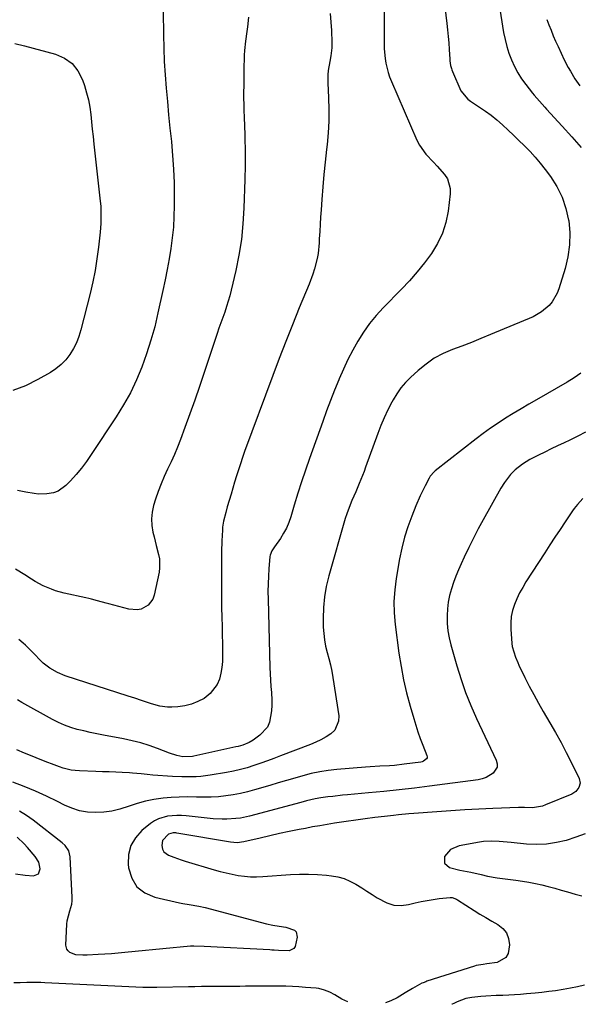
# Model space of a CAD drawing. Units: inches. Extents: x 1885766 to 1890847, y 474863 to 480266.
# Drawn here: x 1887130 to 1887375, y 474933 to 475365 of the extents above; entities that cross this region are included whole.
import ezdxf

# ---------------------------------------------------------------- set-up
doc = ezdxf.new("R2010")
doc.units = ezdxf.units.IN
doc.header["$MEASUREMENT"] = 0
doc.layers.add('7', color=7, linetype='Continuous')
doc.layers.add('8', color=7, linetype='Continuous')

msp = doc.modelspace()

# ---------------------------------------------------------------- linework, layer by layer
at = {"layer": '7', "color": 18}
for points in [[(1887311.33, 475410.59, 2028), (1887317.07, 475362.96, 2028), (1887317.39, 475360.13, 2028), (1887317.67, 475357.3, 2028), (1887317.9, 475354.46, 2028), (1887318.09, 475351.62, 2028), (1887318.35, 475347.32, 2028), (1887318.4, 475346.63, 2028), (1887318.68, 475344.57, 2028), (1887319.01, 475343.23, 2028), (1887319.23, 475342.58, 2028), (1887319.48, 475341.94, 2028), (1887323.17, 475333.46, 2028), (1887326.16, 475329.82, 2028), (1887327.45, 475328.88, 2028), (1887331.35, 475326.35, 2028), (1887333.93, 475324.58, 2028), (1887336.44, 475322.74, 2028), (1887338.86, 475320.77, 2028), (1887341.45, 475318.51, 2028), (1887343.85, 475316.28, 2028), (1887346.25, 475314.03, 2028), (1887348.61, 475311.75, 2028), (1887350.96, 475309.46, 2028), (1887353.5, 475306.85, 2028), (1887355.78, 475304.34, 2028), (1887357.95, 475301.73, 2028), (1887360.04, 475299.04, 2028), (1887362.36, 475295.93, 2028), (1887365.18, 475291.48, 2028), (1887367.53, 475286.84, 2028), (1887369.18, 475281.91, 2028), (1887370.36, 475276.78, 2028), (1887370.38, 475276.63, 2028), (1887370.83, 475271.3, 2028), (1887370.8, 475266, 2028), (1887370.04, 475260.76, 2028), (1887368.81, 475255.55, 2028), (1887366.07, 475246.75, 2028), (1887365.29, 475244.74, 2028), (1887363.15, 475241.06, 2028), (1887361.79, 475239.39, 2028), (1887358.55, 475236.58, 2028), (1887354.79, 475234.5, 2028), (1887336.09, 475226.62, 2028), (1887331.96, 475224.91, 2028), (1887327.81, 475223.25, 2028), (1887323.65, 475221.64, 2028), (1887319.46, 475220.08, 2028), (1887315.41, 475218.31, 2028), (1887311.53, 475216.26, 2028), (1887307.92, 475213.76, 2028), (1887304.49, 475210.96, 2028), (1887301.07, 475207.81, 2028), (1887298.9, 475205.61, 2028), (1887296.9, 475203.28, 2028), (1887295.14, 475200.77, 2028), (1887293.55, 475198.12, 2028), (1887292.94, 475196.98, 2028), (1887291.23, 475193.64, 2028), (1887289.63, 475190.25, 2028), (1887288.18, 475186.8, 2028), (1887286.83, 475183.3, 2028), (1887281.48, 475168.53, 2028), (1887280.81, 475166.72, 2028), (1887279.4, 475163.13, 2028), (1887278.66, 475161.35, 2028), (1887277.14, 475157.8, 2028), (1887275.44, 475153.95, 2028), (1887274.63, 475152.01, 2028), (1887273.19, 475148.06, 2028), (1887272.57, 475146.05, 2028), (1887265.32, 475120.9, 2028), (1887264.23, 475116.31, 2028), (1887263.4, 475111.7, 2028), (1887262.99, 475107.02, 2028), (1887262.86, 475102.31, 2028), (1887262.92, 475098.51, 2028), (1887263.09, 475095.69, 2028), (1887263.4, 475092.9, 2028), (1887263.95, 475090.14, 2028), (1887264.64, 475087.41, 2028), (1887265.4, 475084.68, 2028), (1887266.08, 475081.93, 2028), (1887266.64, 475079.16, 2028), (1887267.13, 475076.37, 2028), (1887269.69, 475059.68, 2028), (1887269.63, 475057.35, 2028), (1887267.91, 475053.39, 2028), (1887266.26, 475051.75, 2028), (1887264.11, 475050.39, 2028), (1887261.91, 475049.13, 2028), (1887259.62, 475048.04, 2028), (1887257.28, 475047.04, 2028), (1887244.24, 475042.05, 2028), (1887241.33, 475040.96, 2028), (1887238.42, 475039.89, 2028), (1887235.5, 475038.85, 2028), (1887232.57, 475037.83, 2028), (1887229.61, 475036.91, 2028), (1887226.63, 475036.08, 2028), (1887223.61, 475035.4, 2028), (1887220.57, 475034.82, 2028), (1887213.38, 475033.62, 2028), (1887209.26, 475033.09, 2028), (1887207.2, 475032.95, 2028), (1887203.05, 475032.86, 2028), (1887200.97, 475032.89, 2028), (1887196.83, 475033.09, 2028), (1887188.3, 475033.7, 2028), (1887185.74, 475033.92, 2028), (1887183.19, 475034.21, 2028), (1887179.36, 475034.57, 2028), (1887178.08, 475034.65, 2028), (1887174.89, 475034.8, 2028), (1887172.01, 475034.93, 2028), (1887169.13, 475035.05, 2028), (1887166.25, 475035.16, 2028), (1887163.37, 475035.27, 2028), (1887156.13, 475035.52, 2028), (1887154.33, 475035.66, 2028), (1887152.56, 475035.89, 2028), (1887149.08, 475036.76, 2028), (1887147.37, 475037.34, 2028), (1887143.97, 475038.55, 2028), (1887142.29, 475039.2, 2028), (1887138.87, 475040.54, 2028), (1887135.49, 475041.89, 2028), (1887132.12, 475043.27, 2028), (1887128.78, 475044.7, 2028)], [(1887335.67, 475398.35, 2026), (1887341.91, 475359, 2026), (1887342.51, 475355.93, 2026), (1887343.25, 475352.89, 2026), (1887344.21, 475349.92, 2026), (1887345.31, 475346.99, 2026), (1887346.63, 475344.15, 2026), (1887348.09, 475341.4, 2026), (1887349.77, 475338.77, 2026), (1887351.6, 475336.23, 2026), (1887354.6, 475332.41, 2026), (1887355.33, 475331.51, 2026), (1887357.61, 475328.89, 2026), (1887359.96, 475326.33, 2026), (1887360.74, 475325.48, 2026), (1887367.59, 475317.92, 2026), (1887371.77, 475313.26, 2026), (1887375.91, 475308.58, 2026)], [(1887192.78, 475368.2, 2036), (1887192.93, 475357.95, 2036), (1887193.08, 475352.1, 2036), (1887193.31, 475346.25, 2036), (1887193.67, 475340.41, 2036), (1887194.11, 475334.58, 2036), (1887194.64, 475328.75, 2036), (1887195.19, 475322.92, 2036), (1887195.77, 475317.1, 2036), (1887196.38, 475311.27, 2036), (1887196.4, 475311.05, 2036), (1887196.94, 475305.11, 2036), (1887197.35, 475299.16, 2036), (1887197.57, 475293.21, 2036), (1887197.66, 475287.24, 2036), (1887197.65, 475283, 2036), (1887197.54, 475278.33, 2036), (1887197.27, 475273.67, 2036), (1887196.78, 475269.02, 2036), (1887196.14, 475264.39, 2036), (1887195.36, 475259.78, 2036), (1887194.53, 475255.17, 2036), (1887193.62, 475250.58, 2036), (1887192.67, 475246, 2036), (1887190.53, 475236.13, 2036), (1887189.09, 475230.12, 2036), (1887187.46, 475224.16, 2036), (1887185.57, 475218.28, 2036), (1887183.5, 475212.45, 2036), (1887181.11, 475206.76, 2036), (1887178.48, 475201.19, 2036), (1887175.48, 475195.81, 2036), (1887172.24, 475190.55, 2036), (1887161.32, 475174.09, 2036), (1887159.21, 475171.09, 2036), (1887157, 475168.16, 2036), (1887154.64, 475165.35, 2036), (1887152.18, 475162.63, 2036), (1887150.2, 475160.54, 2036), (1887146.76, 475158.03, 2036), (1887144.77, 475157.32, 2036), (1887141.9, 475156.82, 2036), (1887138.2, 475156.77, 2036), (1887136.37, 475156.97, 2036), (1887132.73, 475157.66, 2036), (1887129.07, 475158.37, 2036)], [(1887230.13, 475365.65, 2034), (1887229.8, 475361.48, 2034), (1887229.51, 475359.4, 2034), (1887228.85, 475355.27, 2034), (1887228.41, 475351.11, 2034), (1887228.31, 475349.02, 2034), (1887228.14, 475342.36, 2034), (1887228.06, 475336.94, 2034), (1887228.05, 475331.51, 2034), (1887228.16, 475326.09, 2034), (1887228.33, 475320.66, 2034), (1887228.39, 475319.21, 2034), (1887228.59, 475313.07, 2034), (1887228.69, 475306.92, 2034), (1887228.66, 475300.77, 2034), (1887228.54, 475294.62, 2034), (1887228.15, 475282.03, 2034), (1887227.74, 475275.14, 2034), (1887227.05, 475268.29, 2034), (1887225.96, 475261.49, 2034), (1887224.6, 475254.72, 2034), (1887222.6, 475246.11, 2034), (1887221.99, 475243.69, 2034), (1887220.56, 475238.91, 2034), (1887219.74, 475236.55, 2034), (1887218.89, 475234.2, 2034), (1887218.05, 475231.84, 2034), (1887217.23, 475229.48, 2034), (1887216.43, 475227.11, 2034), (1887210.74, 475210.02, 2034), (1887208.7, 475203.98, 2034), (1887206.62, 475197.96, 2034), (1887204.48, 475191.95, 2034), (1887202.31, 475185.96, 2034), (1887200.34, 475180.64, 2034), (1887199.07, 475177.34, 2034), (1887197.72, 475174.08, 2034), (1887196.27, 475170.85, 2034), (1887194.75, 475167.66, 2034), (1887193.26, 475164.46, 2034), (1887191.87, 475161.21, 2034), (1887190.64, 475157.91, 2034), (1887189.51, 475154.56, 2034), (1887188.63, 475151.74, 2034), (1887187.99, 475148.84, 2034), (1887187.66, 475145.93, 2034), (1887187.82, 475143.01, 2034), (1887188.29, 475140.08, 2034), (1887188.79, 475138.09, 2034), (1887189.76, 475134.2, 2034), (1887190.77, 475130.32, 2034), (1887191.14, 475128.38, 2034), (1887191.24, 475124.47, 2034), (1887190.98, 475122.51, 2034), (1887188.9, 475112.45, 2034), (1887188.3, 475110.77, 2034), (1887186.25, 475108.08, 2034), (1887183.11, 475106.41, 2034), (1887181.39, 475106.03, 2034), (1887177.83, 475106.31, 2034), (1887169.05, 475108.68, 2034), (1887167.79, 475109.02, 2034), (1887164, 475110.03, 2034), (1887161.47, 475110.68, 2034), (1887160.2, 475110.98, 2034), (1887158.93, 475111.27, 2034), (1887149.43, 475113.36, 2034), (1887145.66, 475114.4, 2034), (1887143.83, 475115.07, 2034), (1887140.25, 475116.65, 2034), (1887136.81, 475118.51, 2034), (1887135.13, 475119.53, 2034), (1887132.27, 475121.35, 2034), (1887128.08, 475123.85, 2034)], [(1887265.96, 475367.34, 2032), (1887266.28, 475363.59, 2032), (1887266.5, 475359.82, 2032), (1887266.7, 475354.67, 2032), (1887266.68, 475352.28, 2032), (1887266.24, 475348.73, 2032), (1887265.83, 475346.37, 2032), (1887265.11, 475342.29, 2032), (1887264.92, 475340.52, 2032), (1887264.89, 475336.98, 2032), (1887265.22, 475330.34, 2032), (1887265.35, 475325.24, 2032), (1887265.31, 475320.15, 2032), (1887265.04, 475315.07, 2032), (1887264.59, 475309.99, 2032), (1887264.33, 475307.69, 2032), (1887263.75, 475302.25, 2032), (1887263.21, 475296.8, 2032), (1887262.73, 475291.35, 2032), (1887262.28, 475285.9, 2032), (1887261.94, 475281.36, 2032), (1887261.71, 475278.17, 2032), (1887261.51, 475274.98, 2032), (1887261.34, 475271.79, 2032), (1887261.19, 475268.59, 2032), (1887261.12, 475266.91, 2032), (1887260.67, 475262.24, 2032), (1887260.24, 475259.94, 2032), (1887259.05, 475255.39, 2032), (1887258.34, 475253.15, 2032), (1887256.69, 475248.74, 2032), (1887252.42, 475238.38, 2032), (1887249.43, 475231, 2032), (1887246.49, 475223.61, 2032), (1887243.63, 475216.18, 2032), (1887240.83, 475208.73, 2032), (1887228.48, 475175.39, 2032), (1887227.53, 475172.75, 2032), (1887226.61, 475170.09, 2032), (1887225.75, 475167.41, 2032), (1887224.92, 475164.72, 2032), (1887224.11, 475161.98, 2032), (1887223.32, 475159.32, 2032), (1887222.53, 475156.67, 2032), (1887221.73, 475154.01, 2032), (1887220.9, 475151.22, 2032), (1887220.18, 475148.69, 2032), (1887219.24, 475144.86, 2032), (1887218.84, 475142.27, 2032), (1887218.73, 475140.97, 2032), (1887218.48, 475136.36, 2032), (1887218.33, 475131.54, 2032), (1887218.31, 475129.13, 2032), (1887218.3, 475118.82, 2032), (1887218.31, 475114.85, 2032), (1887218.35, 475110.88, 2032), (1887218.41, 475106.91, 2032), (1887218.49, 475102.94, 2032), (1887218.6, 475098.55, 2032), (1887218.67, 475095, 2032), (1887218.74, 475091.45, 2032), (1887218.8, 475087.9, 2032), (1887218.83, 475086.08, 2032), (1887218.75, 475083.45, 2032), (1887218.51, 475080.85, 2032), (1887218.04, 475078.28, 2032), (1887217.4, 475075.74, 2032), (1887216.41, 475073.38, 2032), (1887213.44, 475069.41, 2032), (1887210.69, 475067.28, 2032), (1887208.01, 475065.83, 2032), (1887205.23, 475064.67, 2032), (1887202.31, 475063.98, 2032), (1887199.28, 475063.58, 2032), (1887196.53, 475063.44, 2032), (1887194.77, 475063.45, 2032), (1887191.29, 475063.88, 2032), (1887187.64, 475064.89, 2032), (1887183.27, 475066.34, 2032), (1887180.36, 475067.33, 2032), (1887178.9, 475067.82, 2032), (1887177.44, 475068.29, 2032), (1887149.93, 475077.19, 2032), (1887146.49, 475078.58, 2032), (1887143.24, 475080.46, 2032), (1887140.32, 475082.69, 2032), (1887138.98, 475083.95, 2032), (1887136.45, 475086.64, 2032), (1887135.17, 475087.97, 2032), (1887132.49, 475090.52, 2032), (1887131.47, 475091.43, 2032), (1887129.55, 475093.09, 2032)], [(1887360.87, 475364.76, 2024), (1887361.71, 475362.35, 2024), (1887362.66, 475359.97, 2024), (1887363.65, 475357.6, 2024), (1887364.68, 475355.25, 2024), (1887365.74, 475352.92, 2024), (1887368.47, 475347.08, 2024), (1887370.18, 475343.67, 2024), (1887371.11, 475342.01, 2024), (1887373.1, 475338.76, 2024), (1887375.27, 475335.64, 2024)], [(1887127.84, 475354.24, 2038), (1887132.13, 475353.16, 2038), (1887145.59, 475349.49, 2038), (1887149.53, 475347.73, 2038), (1887152.92, 475345.39, 2038), (1887155.47, 475342.15, 2038), (1887157.46, 475338.32, 2038), (1887158.33, 475335.74, 2038), (1887159.26, 475332.63, 2038), (1887160.05, 475329.49, 2038), (1887160.63, 475326.31, 2038), (1887161.06, 475323.1, 2038), (1887161.4, 475319.86, 2038), (1887161.74, 475316.62, 2038), (1887162.09, 475313.39, 2038), (1887162.45, 475310.15, 2038), (1887165.12, 475286.45, 2038), (1887165.44, 475282.74, 2038), (1887165.55, 475279.01, 2038), (1887165.45, 475275.29, 2038), (1887165.15, 475271.58, 2038), (1887164.43, 475265.01, 2038), (1887163.77, 475259.89, 2038), (1887162.96, 475254.79, 2038), (1887161.94, 475249.74, 2038), (1887160.79, 475244.7, 2038), (1887156.76, 475228.67, 2038), (1887155.88, 475225.85, 2038), (1887154.82, 475223.11, 2038), (1887153.48, 475220.5, 2038), (1887151.95, 475217.97, 2038), (1887150.13, 475215.66, 2038), (1887148.13, 475213.54, 2038), (1887145.87, 475211.71, 2038), (1887143.43, 475210.07, 2038), (1887137.97, 475206.93, 2038), (1887132.54, 475204.26, 2038), (1887126.96, 475202.09, 2038)], [(1887375.74, 475209.8, 2026), (1887372.77, 475207.76, 2026), (1887369.7, 475205.85, 2026), (1887356.33, 475198.14, 2026), (1887352.92, 475196.14, 2026), (1887349.52, 475194.13, 2026), (1887346.13, 475192.09, 2026), (1887342.76, 475190.02, 2026), (1887339.44, 475187.88, 2026), (1887336.17, 475185.68, 2026), (1887332.97, 475183.36, 2026), (1887329.83, 475180.97, 2026), (1887311.92, 475166.91, 2026), (1887311.52, 475166.58, 2026), (1887309.77, 475164.65, 2026), (1887309.23, 475163.76, 2026), (1887307.47, 475160.41, 2026), (1887305.34, 475156.08, 2026), (1887303.45, 475151.64, 2026), (1887301.64, 475147.05, 2026), (1887300, 475142.47, 2026), (1887298.54, 475137.84, 2026), (1887297.36, 475133.12, 2026), (1887296.37, 475128.36, 2026), (1887294.86, 475119.84, 2026), (1887294.2, 475114.79, 2026), (1887293.86, 475109.74, 2026), (1887293.98, 475104.68, 2026), (1887294.41, 475099.61, 2026), (1887296.06, 475087.06, 2026), (1887296.97, 475081.21, 2026), (1887298.05, 475075.4, 2026), (1887299.4, 475069.65, 2026), (1887300.92, 475063.93, 2026), (1887302.51, 475058.46, 2026), (1887303.42, 475055.52, 2026), (1887304.38, 475052.6, 2026), (1887305.42, 475049.71, 2026), (1887306.52, 475046.84, 2026), (1887308.34, 475042.28, 2026), (1887308.43, 475041.73, 2026), (1887308.4, 475041.22, 2026), (1887308.18, 475040.76, 2026), (1887306.79, 475039.71, 2026), (1887306.22, 475039.52, 2026), (1887305.62, 475039.39, 2026), (1887298.28, 475038.41, 2026), (1887294.06, 475037.93, 2026), (1887291.95, 475037.76, 2026), (1887287.71, 475037.52, 2026), (1887283.47, 475037.24, 2026), (1887281.35, 475037.08, 2026), (1887268.8, 475036.05, 2026), (1887265.06, 475035.63, 2026), (1887261.35, 475035.08, 2026), (1887257.67, 475034.31, 2026), (1887254.02, 475033.4, 2026), (1887250.39, 475032.38, 2026), (1887246.77, 475031.33, 2026), (1887243.15, 475030.26, 2026), (1887239.54, 475029.17, 2026), (1887232.85, 475027.13, 2026), (1887229.75, 475026.28, 2026), (1887226.63, 475025.54, 2026), (1887223.46, 475024.96, 2026), (1887220.28, 475024.5, 2026), (1887217.08, 475024.2, 2026), (1887213.87, 475024, 2026), (1887210.65, 475023.96, 2026), (1887207.43, 475024.01, 2026), (1887203.36, 475024.09, 2026), (1887199.86, 475024.04, 2026), (1887196.36, 475023.84, 2026), (1887192.87, 475023.53, 2026), (1887188.66, 475022.93, 2026), (1887185, 475022.2, 2026), (1887181.41, 475021.2, 2026), (1887177.85, 475020.01, 2026), (1887173.78, 475018.69, 2026), (1887170.32, 475017.86, 2026), (1887166.78, 475017.42, 2026), (1887163.21, 475017.22, 2026), (1887159.66, 475017.48, 2026), (1887156.19, 475018.07, 2026), (1887152.84, 475019.15, 2026), (1887149.57, 475020.55, 2026), (1887146.52, 475022.14, 2026), (1887141.75, 475024.49, 2026), (1887136.91, 475026.69, 2026), (1887131.98, 475028.69, 2026), (1887126.99, 475030.54, 2026)], [(1887377.8, 475183.96, 2024), (1887374.34, 475182.12, 2024), (1887370.82, 475180.37, 2024), (1887368.34, 475179.21, 2024), (1887365.55, 475177.89, 2024), (1887362.76, 475176.55, 2024), (1887359.97, 475175.2, 2024), (1887357.19, 475173.84, 2024), (1887353.35, 475171.88, 2024), (1887350.2, 475169.91, 2024), (1887346.94, 475167.37, 2024), (1887344.89, 475165.33, 2024), (1887342.24, 475161.88, 2024), (1887340.73, 475159.4, 2024), (1887333, 475145.52, 2024), (1887330.82, 475141.49, 2024), (1887328.69, 475137.43, 2024), (1887326.65, 475133.33, 2024), (1887324.67, 475129.2, 2024), (1887323.3, 475126.28, 2024), (1887322.1, 475123.56, 2024), (1887320.97, 475120.82, 2024), (1887319.96, 475118.03, 2024), (1887319.02, 475115.22, 2024), (1887318.25, 475112.36, 2024), (1887317.66, 475109.48, 2024), (1887317.31, 475106.55, 2024), (1887317.13, 475103.6, 2024), (1887317.21, 475100.02, 2024), (1887317.48, 475096.88, 2024), (1887318.03, 475093.77, 2024), (1887318.77, 475090.69, 2024), (1887321.41, 475081.47, 2024), (1887323.24, 475075.6, 2024), (1887325.27, 475069.81, 2024), (1887327.57, 475064.12, 2024), (1887330.06, 475058.5, 2024), (1887338.7, 475040.22, 2024), (1887339.07, 475038.63, 2024), (1887339.03, 475037.13, 2024), (1887337.38, 475034.49, 2024), (1887334.27, 475032.61, 2024), (1887332.55, 475032.04, 2024), (1887330.76, 475031.64, 2024), (1887309.5, 475028.8, 2024), (1887302.8, 475027.95, 2024), (1887296.1, 475027.16, 2024), (1887289.39, 475026.46, 2024), (1887282.67, 475025.82, 2024), (1887273.55, 475025.01, 2024), (1887271.39, 475024.81, 2024), (1887267.07, 475024.35, 2024), (1887264.92, 475024.1, 2024), (1887261.89, 475023.7, 2024), (1887259.36, 475023.25, 2024), (1887255.61, 475022.36, 2024), (1887253.12, 475021.72, 2024), (1887230.54, 475015.7, 2024), (1887226.65, 475014.86, 2024), (1887224.68, 475014.59, 2024), (1887220.7, 475014.31, 2024), (1887218.71, 475014.29, 2024), (1887214.73, 475014.53, 2024), (1887202.93, 475015.76, 2024), (1887200.85, 475015.9, 2024), (1887198.78, 475015.94, 2024), (1887194.63, 475015.63, 2024), (1887190.72, 475014.55, 2024), (1887188.94, 475013.59, 2024), (1887187.25, 475012.43, 2024), (1887183.51, 475009.36, 2024), (1887180.7, 475006.22, 2024), (1887178.64, 475002.77, 2024), (1887177.69, 474998.87, 2024), (1887177.48, 474994.66, 2024), (1887177.65, 474993.04, 2024), (1887179.08, 474988.52, 2024), (1887181.33, 474984.74, 2024), (1887184.84, 474982.07, 2024), (1887189.17, 474980.14, 2024), (1887199.98, 474977.74, 2024), (1887201.39, 474977.44, 2024), (1887204.21, 474976.94, 2024), (1887208.46, 474976.24, 2024), (1887211.25, 474975.59, 2024), (1887238.01, 474968.48, 2024), (1887240.82, 474967.85, 2024), (1887243.66, 474967.44, 2024), (1887246.5, 474967.01, 2024), (1887250.29, 474965.72, 2024), (1887251.06, 474964.94, 2024), (1887251.54, 474962.7, 2024), (1887250.65, 474958.53, 2024), (1887250.02, 474957.63, 2024), (1887247.92, 474956.73, 2024), (1887243.26, 474956.75, 2024), (1887241.37, 474956.93, 2024), (1887240.43, 474956.99, 2024), (1887239.48, 474957.05, 2024), (1887210.79, 474958.6, 2024), (1887206.26, 474958.72, 2024), (1887204.75, 474958.66, 2024), (1887200.21, 474958.32, 2024), (1887197.19, 474958.04, 2024), (1887175.95, 474955.92, 2024), (1887173.05, 474955.65, 2024), (1887170.15, 474955.41, 2024), (1887167.24, 474955.21, 2024), (1887164.34, 474955.03, 2024), (1887159.56, 474954.78, 2024), (1887157.56, 474954.72, 2024), (1887154.59, 474954.9, 2024), (1887151.9, 474955.99, 2024), (1887151.16, 474956.67, 2024), (1887150.63, 474957.41, 2024), (1887150.23, 474959.22, 2024), (1887150.56, 474968.34, 2024), (1887150.7, 474969.85, 2024), (1887151.9, 474974.21, 2024), (1887152.79, 474977.09, 2024), (1887152.96, 474978.57, 2024), (1887152.99, 474980.08, 2024), (1887152.14, 474997.89, 2024), (1887151.47, 475000.52, 2024), (1887149.92, 475002.8, 2024), (1887148.56, 475004.05, 2024), (1887135.91, 475013.88, 2024), (1887132.95, 475015.96, 2024), (1887129.88, 475017.83, 2024)], [(1887376.64, 475154.89, 2022), (1887374.2, 475152.27, 2022), (1887372.74, 475150.39, 2022), (1887372.05, 475149.41, 2022), (1887368.86, 475144.66, 2022), (1887366.61, 475141.28, 2022), (1887364.38, 475137.9, 2022), (1887362.16, 475134.5, 2022), (1887359.95, 475131.1, 2022), (1887351.67, 475118.26, 2022), (1887350.24, 475115.88, 2022), (1887348.91, 475113.45, 2022), (1887347.74, 475110.94, 2022), (1887346.67, 475108.38, 2022), (1887345.85, 475105.75, 2022), (1887345.27, 475103.09, 2022), (1887345.04, 475100.38, 2022), (1887345.04, 475097.63, 2022), (1887345.46, 475091.3, 2022), (1887345.61, 475090.07, 2022), (1887347.04, 475085.31, 2022), (1887348.05, 475083.02, 2022), (1887348.58, 475081.89, 2022), (1887351.21, 475076.48, 2022), (1887353.11, 475072.68, 2022), (1887355.08, 475068.91, 2022), (1887357.13, 475065.18, 2022), (1887359.25, 475061.49, 2022), (1887362.15, 475056.57, 2022), (1887364.62, 475052.26, 2022), (1887367.03, 475047.91, 2022), (1887369.34, 475043.51, 2022), (1887371.58, 475039.07, 2022), (1887374.98, 475032.13, 2022), (1887375.41, 475030.14, 2022), (1887374.89, 475028.18, 2022), (1887373.56, 475026.5, 2022), (1887371.76, 475025.36, 2022), (1887360.3, 475020.56, 2022), (1887358.92, 475020.07, 2022), (1887354.6, 475019.37, 2022), (1887351.09, 475019.39, 2022), (1887348.89, 475019.49, 2022), (1887348.34, 475019.48, 2022), (1887337.18, 475019.03, 2022), (1887331.06, 475018.75, 2022), (1887324.93, 475018.43, 2022), (1887318.81, 475018.05, 2022), (1887312.7, 475017.62, 2022), (1887302.6, 475016.87, 2022), (1887300.35, 475016.69, 2022), (1887295.85, 475016.27, 2022), (1887293.61, 475016.02, 2022), (1887289.71, 475015.58, 2022), (1887285.52, 475015.07, 2022), (1887281.33, 475014.54, 2022), (1887277.15, 475013.96, 2022), (1887272.98, 475013.34, 2022), (1887267.83, 475012.55, 2022), (1887264.63, 475012.04, 2022), (1887261.44, 475011.5, 2022), (1887258.25, 475010.92, 2022), (1887255.07, 475010.31, 2022), (1887252.34, 475009.77, 2022), (1887248.04, 475008.9, 2022), (1887243.76, 475008, 2022), (1887239.48, 475007.06, 2022), (1887235.21, 475006.08, 2022), (1887228.09, 475004.42, 2022), (1887225.22, 475004.05, 2022), (1887222.33, 475004.26, 2022), (1887198.82, 475008.23, 2022), (1887198.28, 475008.29, 2022), (1887197.2, 475008.33, 2022), (1887195.18, 475007.79, 2022), (1887192.48, 475004.96, 2022), (1887192.17, 475002.83, 2022), (1887192.57, 475001.17, 2022), (1887193.13, 475000.1, 2022), (1887195.1, 474998.58, 2022), (1887197.42, 474997.66, 2022), (1887200.74, 474996.49, 2022), (1887202.42, 474995.96, 2022), (1887215.16, 474992.16, 2022), (1887217.76, 474991.43, 2022), (1887220.39, 474990.77, 2022), (1887223.03, 474990.2, 2022), (1887225.69, 474989.7, 2022), (1887228.37, 474989.35, 2022), (1887231.05, 474989.12, 2022), (1887233.74, 474989.09, 2022), (1887236.44, 474989.18, 2022), (1887248.55, 474990.04, 2022), (1887252.5, 474990.22, 2022), (1887256.45, 474990.26, 2022), (1887260.4, 474990.09, 2022), (1887264.34, 474989.79, 2022), (1887266.46, 474989.57, 2022), (1887269.28, 474989.08, 2022), (1887272.01, 474988.35, 2022), (1887274.62, 474987.25, 2022), (1887277.14, 474985.91, 2022), (1887279.78, 474984.26, 2022), (1887282.04, 474982.82, 2022), (1887284.3, 474981.38, 2022), (1887286.54, 474979.92, 2022), (1887290.8, 474977.65, 2022), (1887293.85, 474976.73, 2022), (1887297.04, 474976.59, 2022), (1887300.31, 474976.96, 2022), (1887303.21, 474977.67, 2022), (1887305.81, 474978.25, 2022), (1887308.41, 474978.77, 2022), (1887311.04, 474979.2, 2022), (1887313.67, 474979.56, 2022), (1887318.46, 474980.09, 2022), (1887319.43, 474979.99, 2022), (1887321.27, 474979.24, 2022), (1887321.7, 474978.99, 2022), (1887328.96, 474974.39, 2022), (1887331.53, 474972.8, 2022), (1887334.11, 474971.24, 2022), (1887336.72, 474969.73, 2022), (1887339.35, 474968.25, 2022), (1887341.51, 474966.51, 2022), (1887343.17, 474964.49, 2022), (1887344.08, 474962.03, 2022), (1887344.5, 474959.29, 2022), (1887343.89, 474955.54, 2022), (1887342.88, 474953.7, 2022), (1887339.04, 474951.61, 2022), (1887334.51, 474950.94, 2022), (1887332.96, 474950.73, 2022), (1887329.89, 474950.18, 2022), (1887329.14, 474949.97, 2022), (1887308.34, 474943.34, 2022), (1887307.78, 474943.15, 2022), (1887306.67, 474942.71, 2022), (1887306.15, 474942.44, 2022), (1887301.96, 474940.1, 2022), (1887298.85, 474938.3, 2022), (1887295.21, 474936.12, 2022), (1887292.55, 474934.81, 2022), (1887290.1, 474933.9, 2022)], [(1887128.18, 474990.43, 2022), (1887132.33, 474989.83, 2022), (1887136, 474989.56, 2022), (1887138.15, 474990.37, 2022), (1887138.98, 474992.52, 2022), (1887138.32, 474995.47, 2022), (1887136.75, 474998.05, 2022), (1887133.39, 475001.96, 2022), (1887131.95, 475003.53, 2022), (1887128.86, 475006.43, 2022)], [(1887273.63, 474934.28, 2022), (1887271.02, 474935.53, 2022), (1887268.04, 474937.41, 2022), (1887265.79, 474938.57, 2022), (1887263.45, 474939.5, 2022), (1887261.01, 474940.09, 2022), (1887259.76, 474940.26, 2022), (1887255.11, 474940.67, 2022), (1887252.26, 474940.89, 2022), (1887249.41, 474941.05, 2022), (1887246.55, 474941.14, 2022), (1887243.7, 474941.18, 2022), (1887236.59, 474941.18, 2022), (1887234.03, 474941.17, 2022), (1887231.47, 474941.16, 2022), (1887228.91, 474941.13, 2022), (1887226.34, 474941.09, 2022), (1887223.78, 474941.05, 2022), (1887221.22, 474941.02, 2022), (1887218.66, 474941, 2022), (1887215.43, 474941, 2022), (1887212.53, 474940.99, 2022), (1887209.63, 474940.97, 2022), (1887206.74, 474940.93, 2022), (1887203.84, 474940.89, 2022), (1887190.02, 474940.63, 2022), (1887186.96, 474940.61, 2022), (1887183.89, 474940.65, 2022), (1887180.83, 474940.74, 2022), (1887177.76, 474940.87, 2022), (1887141.02, 474942.66, 2022), (1887139.22, 474942.73, 2022), (1887135.63, 474942.78, 2022), (1887133.1, 474942.74, 2022), (1887130.25, 474942.7, 2022), (1887127.39, 474942.7, 2022)]]:
    msp.add_polyline3d(points, dxfattribs=at)
at = {"layer": '8', "color": 18}
for points in [[(1887289.56, 475373.94, 2030), (1887289.56, 475353.95, 2030), (1887289.61, 475351.85, 2030), (1887289.99, 475347.67, 2030), (1887290.31, 475345.59, 2030), (1887291.31, 475341.52, 2030), (1887291.98, 475339.54, 2030), (1887292.76, 475337.58, 2030), (1887303.96, 475311.81, 2030), (1887305.05, 475309.66, 2030), (1887307.77, 475305.71, 2030), (1887311.13, 475302.16, 2030), (1887312.8, 475300.43, 2030), (1887316.01, 475296.83, 2030), (1887317.27, 475294.91, 2030), (1887318.54, 475290.68, 2030), (1887318.55, 475288.38, 2030), (1887317.61, 475280.76, 2030), (1887316.61, 475275.81, 2030), (1887315.15, 475271.03, 2030), (1887312.99, 475266.53, 2030), (1887310.36, 475262.21, 2030), (1887307.28, 475258.11, 2030), (1887304.07, 475254.11, 2030), (1887300.68, 475250.26, 2030), (1887297.17, 475246.52, 2030), (1887289.16, 475238.37, 2030), (1887286.07, 475234.97, 2030), (1887283.15, 475231.44, 2030), (1887280.51, 475227.69, 2030), (1887278.06, 475223.81, 2030), (1887275.82, 475219.78, 2030), (1887273.7, 475215.7, 2030), (1887271.75, 475211.53, 2030), (1887269.92, 475207.3, 2030), (1887269.72, 475206.81, 2030), (1887267.9, 475202.29, 2030), (1887266.12, 475197.75, 2030), (1887264.4, 475193.19, 2030), (1887262.72, 475188.62, 2030), (1887256.86, 475172.34, 2030), (1887255.09, 475167.28, 2030), (1887253.38, 475162.21, 2030), (1887251.76, 475157.11, 2030), (1887250.19, 475151.98, 2030), (1887248.65, 475146.76, 2030), (1887247.79, 475144.29, 2030), (1887246.77, 475141.89, 2030), (1887245.53, 475139.6, 2030), (1887244.14, 475137.38, 2030), (1887241.53, 475133.62, 2030), (1887240.38, 475131.92, 2030), (1887239.62, 475130.08, 2030), (1887239.51, 475129.41, 2030), (1887239.09, 475124.09, 2030), (1887238.88, 475120.75, 2030), (1887238.74, 475117.4, 2030), (1887238.71, 475114.06, 2030), (1887238.75, 475110.71, 2030), (1887239.57, 475080.78, 2030), (1887239.67, 475078.03, 2030), (1887239.81, 475075.28, 2030), (1887239.99, 475072.54, 2030), (1887240.22, 475069.8, 2030), (1887240.25, 475069.42, 2030), (1887240.4, 475066.87, 2030), (1887240.43, 475064.33, 2030), (1887240.28, 475061.78, 2030), (1887239.39, 475056.88, 2030), (1887238.43, 475054.71, 2030), (1887235.19, 475051.16, 2030), (1887232.27, 475049.03, 2030), (1887230.53, 475047.94, 2030), (1887227.67, 475046.79, 2030), (1887225.68, 475046.22, 2030), (1887224.68, 475045.99, 2030), (1887206.27, 475041.96, 2030), (1887205.58, 475041.83, 2030), (1887201.44, 475041.68, 2030), (1887198.81, 475042.23, 2030), (1887195.59, 475043.26, 2030), (1887190.39, 475045.28, 2030), (1887186.7, 475046.59, 2030), (1887182.98, 475047.76, 2030), (1887179.2, 475048.72, 2030), (1887175.37, 475049.54, 2030), (1887166.68, 475051.15, 2030), (1887163.79, 475051.72, 2030), (1887160.9, 475052.32, 2030), (1887158.02, 475052.99, 2030), (1887155.16, 475053.7, 2030), (1887152.34, 475054.55, 2030), (1887149.58, 475055.53, 2030), (1887146.9, 475056.72, 2030), (1887144.27, 475058.05, 2030), (1887130.84, 475065.47, 2030), (1887129.02, 475066.56, 2030)], [(1887377.64, 475007.91, 2020), (1887373.5, 475006.41, 2020), (1887369.28, 475005.07, 2020), (1887365, 475004.11, 2020), (1887360.68, 475003.47, 2020), (1887356.32, 475003.3, 2020), (1887351.93, 475003.46, 2020), (1887345.17, 475004.07, 2020), (1887341.69, 475004.37, 2020), (1887339.95, 475004.52, 2020), (1887336.48, 475004.72, 2020), (1887333.02, 475004.55, 2020), (1887331.3, 475004.3, 2020), (1887322.39, 475002.67, 2020), (1887318.68, 475001.08, 2020), (1887316.05, 474998.03, 2020), (1887315.95, 474995.04, 2020), (1887318.25, 474993.13, 2020), (1887322.74, 474992.04, 2020), (1887327.54, 474991.07, 2020), (1887332.11, 474990.1, 2020), (1887334.86, 474989.39, 2020), (1887339.04, 474988.63, 2020), (1887347.24, 474987.6, 2020), (1887350.11, 474987.2, 2020), (1887352.97, 474986.73, 2020), (1887355.81, 474986.16, 2020), (1887358.63, 474985.53, 2020), (1887361.44, 474984.83, 2020), (1887364.25, 474984.09, 2020), (1887367.04, 474983.31, 2020), (1887369.82, 474982.5, 2020), (1887373.18, 474981.52, 2020), (1887376.17, 474980.7, 2020)], [(1887377.35, 474941.55, 2020), (1887374.24, 474940.87, 2020), (1887371.11, 474940.27, 2020), (1887367.97, 474939.72, 2020), (1887364.65, 474939.21, 2020), (1887361.66, 474938.8, 2020), (1887358.67, 474938.45, 2020), (1887355.67, 474938.14, 2020), (1887351.86, 474937.79, 2020), (1887349.29, 474937.58, 2020), (1887346.71, 474937.4, 2020), (1887344.13, 474937.26, 2020), (1887341.55, 474937.15, 2020), (1887338.59, 474937.04, 2020), (1887334.17, 474936.78, 2020), (1887331.96, 474936.62, 2020), (1887327.97, 474936.27, 2020), (1887325.3, 474935.71, 2020), (1887321.54, 474934.31, 2020), (1887320.08, 474933.65, 2020), (1887319.36, 474933.3, 2020), (1887319.22, 474933.24, 2020)]]:
    msp.add_polyline3d(points, dxfattribs=at)

doc.saveas('drawing.dxf')
